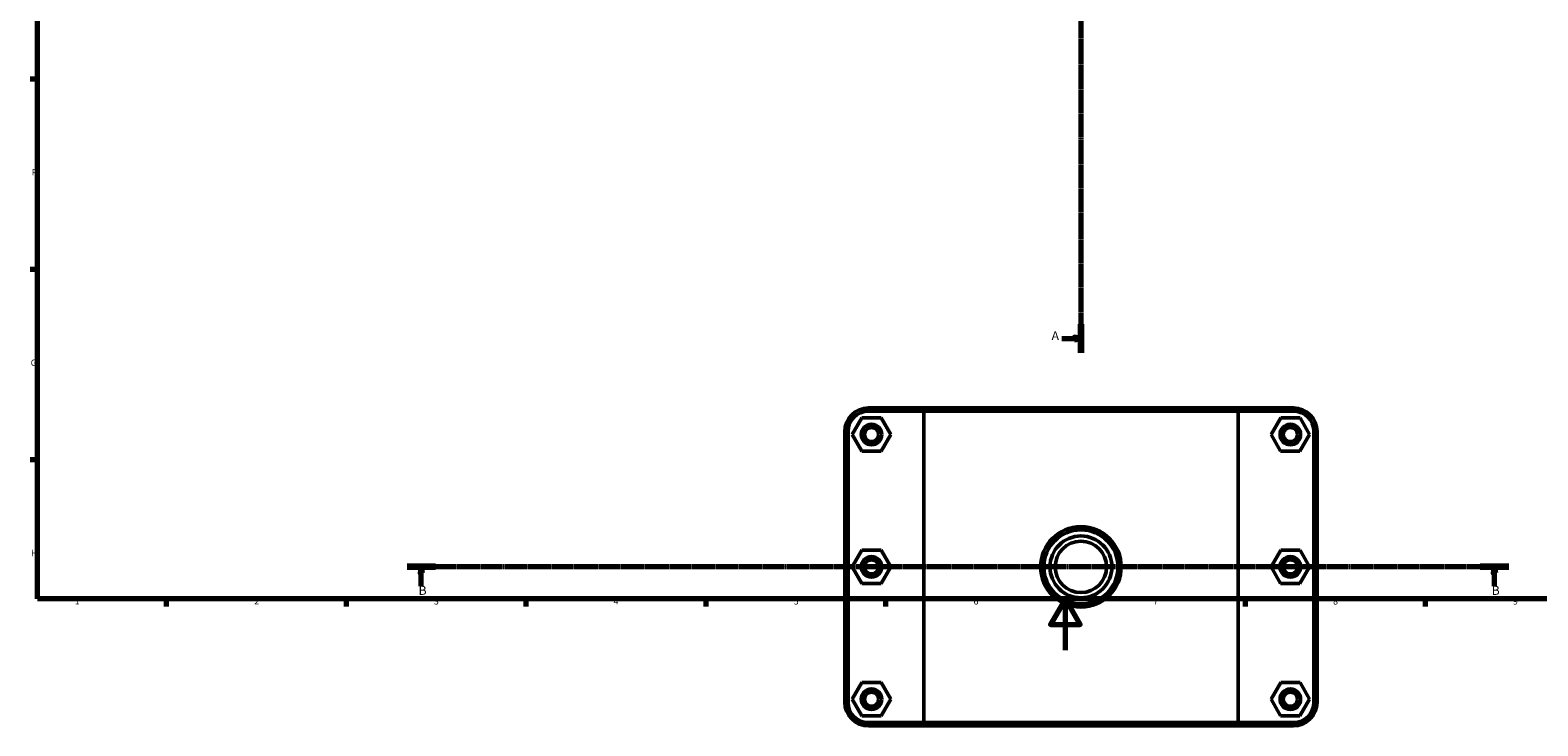
# Model space of a CAD drawing. Units: millimetres. Extents: x 0 to 1136, y -29 to 1083.
# Drawn here: x 17 to 605, y -29 to 242 of the extents above; entities that cross this region are included whole.
import ezdxf

# ---------------------------------------------------------------- set-up
doc = ezdxf.new("R2010")
doc.units = ezdxf.units.MM
doc.linetypes.add('CHAIN', pattern=[0.7087, 0.4724, -0.0591, 0.1181, -0.0591])
for name, color, linetype, lineweight in [('Border (ISO)', 7, 'Continuous', 70), ('Section Line (ISO)', 7, 'CHAIN', 70), ('Visible (ISO)', 7, 'Continuous', 50), ('Visible Narrow (ISO)', 7, 'Continuous', 35)]:
    doc.layers.add(name, color=color, linetype=linetype, lineweight=lineweight)
doc.styles.add('Label Text (ISO)', font='tahoma.ttf')
doc.styles.add('Note Text (ISO)', font='tahoma.ttf')

# ---------------------------------------------------------------- blocks, each defined once
blk = doc.blocks.new('Borders Default Border')
at = {"layer": 'Border (ISO)'}
for p, q in [((20, 222.75), (17.1, 222.75)), ((20, 148.5), (17.1, 148.5)), ((20, 74.25), (17.1, 74.25)), ((70.08, 20), (70.08, 17.1)), ((140.17, 20), (140.17, 17.1)), ((210.25, 20), (210.25, 17.1)), ((280.33, 20), (280.33, 17.1)), ((350.42, 20), (350.42, 17.1)), ((490.58, 20), (490.58, 17.1)), ((560.67, 20), (560.67, 17.1))]:
    blk.add_line(p, q, dxfattribs=at)
at = {"layer": 'Border (ISO)', "flags": 128}
for points in [[(20, 20), (20, 574), (821, 574), (821, 20), (20, 20)], [(420.5, 0), (420.5, 20), (414.73, 10), (426.27, 10), (420.5, 20)]]:
    blk.add_lwpolyline(points, dxfattribs=at)
at = {"layer": 'Border (ISO)', "color": 232, "true_color": 0xca0064, "char_height": 2.5, "attachment_point": 7, "style": 'Note Text (ISO)'}
for s, insert in [('F', (17.7, 184.38)), ('G', (17.31, 110.08)), ('H', (17.44, 35.88)), ('1', (34.48, 17.1)), ('2', (104.37, 17.1)), ('3', (174.43, 17.05)), ('4', (244.42, 17.1)), ('5', (314.64, 17.05)), ('6', (384.66, 17.05)), ('7', (454.77, 17.1)), ('8', (524.81, 17.04)), ('9', (594.88, 17.05))]:
    blk.add_mtext(s, dxfattribs=dict(at, insert=insert))
blk = doc.blocks.new('2dTransSection0')
at = {"layer": 'Section Line (ISO)', "linetype": 'Continuous'}
for p, q in [((419.03, 440.7), (424.03, 440.7)), ((426.53, 440.7), (424.03, 441.2)), ((424.03, 441.2), (424.03, 440.2)), ((424.03, 440.7), (426.53, 440.7)), ((424.03, 440.2), (426.53, 440.7)), ((419.03, 121.58), (424.03, 121.58)), ((426.53, 121.58), (424.03, 122.08)), ((424.03, 122.08), (424.03, 121.08)), ((424.03, 121.58), (426.53, 121.58)), ((424.03, 121.08), (426.53, 121.58))]:
    blk.add_line(p, q, dxfattribs=at)
at = {"layer": 'Section Line (ISO)', "linetype": 'CHAIN'}
blk.add_line((426.53, 446.3), (426.53, 115.99), dxfattribs=at)
at = {"layer": 'Section Line (ISO)', "linetype": 'Continuous', "lineweight": 140}
for p, q in [((426.53, 446.3), (426.53, 435.1)), ((426.53, 127.18), (426.53, 115.99))]:
    blk.add_line(p, q, dxfattribs=at)
at = {"layer": 'Section Line (ISO)', "linetype": 'Continuous', "flags": 128}
for points in [[(424.03, 440.2), (426.53, 440.7), (424.03, 441.2), (424.03, 440.2)], [(424.03, 121.08), (426.53, 121.58), (424.03, 122.08), (424.03, 121.08)]]:
    blk.add_lwpolyline(points, dxfattribs=at)
at = {"layer": 'Section Line (ISO)'}
for points in [[(424.03, 440.2), (426.53, 440.7), (424.03, 441.2), (424.03, 440.2)], [(424.03, 121.08), (426.53, 121.58), (424.03, 122.08), (424.03, 121.08)]]:
    blk.add_solid(points, dxfattribs=at)
at = {"layer": 'Section Line (ISO)', "char_height": 3.5, "attachment_point": 7, "style": 'Label Text (ISO)'}
for insert in [(415.08, 438.95), (415.08, 119.83)]:
    blk.add_mtext('A', dxfattribs=dict(at, insert=insert))
blk = doc.blocks.new('2dTransSection1')
at = {"layer": 'Section Line (ISO)', "linetype": 'CHAIN'}
blk.add_line((593.2, 32.51), (163.95, 32.51), dxfattribs=at)
at = {"layer": 'Section Line (ISO)', "linetype": 'Continuous', "lineweight": 140}
for p, q in [((175.08, 32.51), (163.95, 32.51)), ((593.2, 32.51), (582.08, 32.51))]:
    blk.add_line(p, q, dxfattribs=at)
at = {"layer": 'Section Line (ISO)', "linetype": 'Continuous'}
for p, q in [((169.52, 32.51), (169.02, 30.01)), ((169.02, 30.01), (170.02, 30.01)), ((169.52, 30.01), (169.52, 32.51)), ((170.02, 30.01), (169.52, 32.51)), ((169.52, 25.03), (169.52, 30.01)), ((587.64, 32.51), (587.14, 30.01)), ((587.14, 30.01), (588.14, 30.01)), ((587.64, 30.01), (587.64, 32.51)), ((588.14, 30.01), (587.64, 32.51)), ((587.64, 25.03), (587.64, 30.01))]:
    blk.add_line(p, q, dxfattribs=at)
at = {"layer": 'Section Line (ISO)', "linetype": 'Continuous', "flags": 128}
for points in [[(170.02, 30.01), (169.52, 32.51), (169.02, 30.01), (170.02, 30.01)], [(588.14, 30.01), (587.64, 32.51), (587.14, 30.01), (588.14, 30.01)]]:
    blk.add_lwpolyline(points, dxfattribs=at)
at = {"layer": 'Section Line (ISO)'}
for points in [[(170.02, 30.01), (169.52, 32.51), (169.02, 30.01), (170.02, 30.01)], [(588.14, 30.01), (587.64, 32.51), (587.14, 30.01), (588.14, 30.01)]]:
    blk.add_solid(points, dxfattribs=at)
at = {"layer": 'Section Line (ISO)', "char_height": 3.5, "attachment_point": 7, "style": 'Label Text (ISO)'}
for insert in [(168.45, 20.51), (586.57, 20.51)]:
    blk.add_mtext('B', dxfattribs=dict(at, insert=insert))

msp = doc.modelspace()

# ---------------------------------------------------------------- linework, layer by layer
at = {"layer": 'Visible (ISO)'}
for p, q in [((366.064, 94.51), (343.731, 94.51)), ((366.064, 94.51), (486.998, 94.51)), ((509.331, 94.51), (486.998, 94.51)), ((341.144, 90.59), (337.426, 84.07)), ((348.649, 90.63), (341.144, 90.59)), ((343.731, 93.26), (365.294, 93.26)), ((352.437, 84.151), (348.649, 90.63)), ((487.768, 93.26), (365.294, 93.26)), ((365.294, 93.26), (365.294, -28.24)), ((487.768, 93.26), (509.331, 93.26)), ((487.768, -28.24), (487.768, 93.26)), ((500.626, 84.151), (504.413, 90.63)), ((504.413, 90.63), (511.919, 90.59)), ((511.919, 90.59), (515.637, 84.07)), ((334.531, 85.31), (334.531, -20.29)), ((335.781, -20.29), (335.781, 85.31)), ((337.426, 84.07), (341.213, 77.59)), ((348.719, 77.631), (352.437, 84.151)), ((504.344, 77.631), (500.626, 84.151)), ((515.637, 84.07), (511.849, 77.59)), ((517.281, 85.31), (517.281, -20.29)), ((518.531, -20.29), (518.531, 85.31)), ((341.213, 77.59), (348.719, 77.631)), ((511.849, 77.59), (504.344, 77.631)), ((341.144, 38.99), (337.426, 32.47)), ((348.649, 39.03), (341.144, 38.99)), ((352.437, 32.551), (348.649, 39.03)), ((500.626, 32.551), (504.413, 39.03)), ((504.413, 39.03), (511.919, 38.99)), ((511.919, 38.99), (515.637, 32.47)), ((337.426, 32.47), (341.213, 25.99)), ((348.719, 26.031), (352.437, 32.551)), ((504.344, 26.031), (500.626, 32.551)), ((515.637, 32.47), (511.849, 25.99)), ((341.213, 25.99), (348.719, 26.031)), ((511.849, 25.99), (504.344, 26.031)), ((341.144, -12.61), (337.426, -19.13)), ((348.649, -12.57), (341.144, -12.61)), ((352.437, -19.049), (348.649, -12.57)), ((500.626, -19.049), (504.413, -12.57)), ((504.413, -12.57), (511.919, -12.61)), ((511.919, -12.61), (515.637, -19.13)), ((337.426, -19.13), (341.213, -25.61)), ((348.719, -25.569), (352.437, -19.049)), ((504.344, -25.569), (500.626, -19.049)), ((515.637, -19.13), (511.849, -25.61)), ((341.213, -25.61), (348.719, -25.569)), ((365.294, -28.24), (343.731, -28.24)), ((365.294, -28.24), (487.768, -28.24)), ((509.331, -28.24), (487.768, -28.24)), ((511.849, -25.61), (504.344, -25.569)), ((343.731, -29.49), (366.064, -29.49)), ((486.998, -29.49), (366.064, -29.49)), ((486.998, -29.49), (509.331, -29.49))]:
    msp.add_line(p, q, dxfattribs=at)
for centre, radius in [((344.931, 84.11), 4), ((344.931, 84.11), 2.75), ((508.131, 84.11), 4), ((508.131, 84.11), 2.75), ((426.531, 32.51), 15.676), ((426.531, 32.51), 14.426), ((426.531, 32.51), 12.059), ((426.531, 32.51), 10), ((344.931, 32.51), 4), ((344.931, 32.51), 2.75), ((508.131, 32.51), 4), ((508.131, 32.51), 2.75), ((344.931, -19.09), 4), ((344.931, -19.09), 2.75), ((508.131, -19.09), 4), ((508.131, -19.09), 2.75)]:
    msp.add_circle(centre, radius, dxfattribs=at)
for centre, radius, start, end in [((343.731, 85.31), 9.2, 90, 180), ((509.331, 85.31), 9.2, 0, 90), ((343.731, 85.31), 7.95, 90, 180), ((509.331, 85.31), 7.95, 0, 90), ((343.731, -20.29), 9.2, 180, 270), ((343.731, -20.29), 7.95, 180, 270), ((509.331, -20.29), 9.2, 270, 0), ((509.331, -20.29), 7.95, 270, 0)]:
    msp.add_arc(centre, radius, start, end, dxfattribs=at)
for points in [[(366.064, 94.51), (365.806, 94.094), (365.549, 93.677), (365.294, 93.26)], [(486.998, 94.51), (487.256, 94.094), (487.513, 93.677), (487.768, 93.26)], [(366.064, -29.49), (365.806, -29.073), (365.549, -28.657), (365.294, -28.24)], [(486.998, -29.49), (487.256, -29.073), (487.513, -28.657), (487.768, -28.24)]]:
    msp.add_open_spline(points, degree=3, dxfattribs=at)
at = {"layer": 'Visible Narrow (ISO)'}
for p, q in [((343.731, 93.323), (343.731, 94.448)), ((509.331, 93.323), (509.331, 94.448)), ((335.719, 85.31), (334.594, 85.31)), ((517.344, 85.31), (518.469, 85.31)), ((335.719, -20.29), (334.594, -20.29)), ((517.344, -20.29), (518.469, -20.29)), ((343.731, -28.302), (343.731, -29.427)), ((509.331, -28.302), (509.331, -29.427))]:
    msp.add_line(p, q, dxfattribs=at)

# ---------------------------------------------------------------- block references
msp.add_blockref('Borders Default Border', (0, 0))
at = {"layer": 'Section Line (ISO)'}
for name in ['2dTransSection0', '2dTransSection1']:
    msp.add_blockref(name, (0, 0), dxfattribs=at)

doc.saveas('drawing.dxf')
